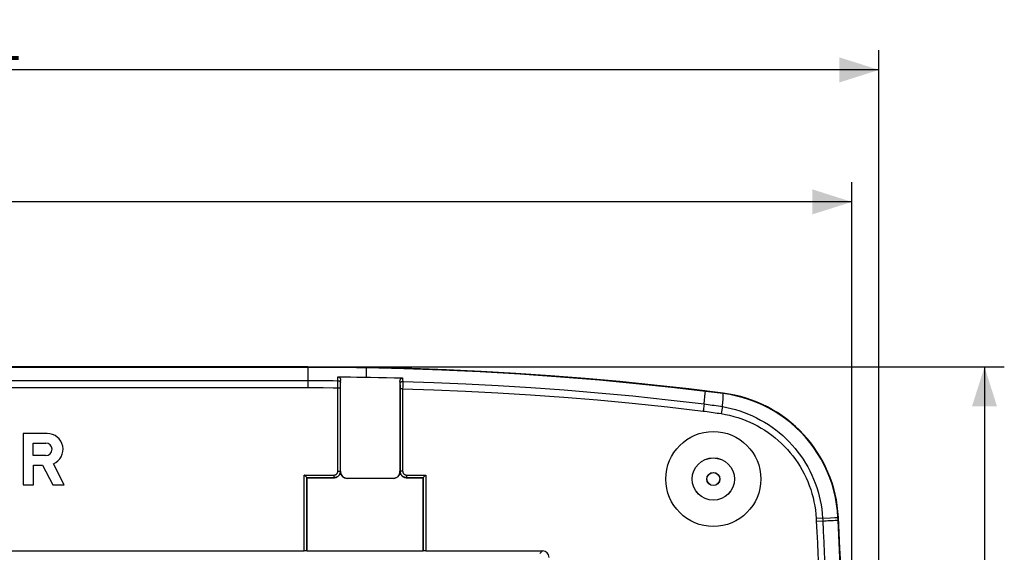
# Model space of a CAD drawing. Units: millimetres. Extents: x -78 to 145, y -75 to 95.
# Drawn here: x 71 to 145, y 55 to 95 of the extents above; entities that cross this region are included whole.
import ezdxf

# ---------------------------------------------------------------- set-up
doc = ezdxf.new("R2010")
doc.units = ezdxf.units.MM
doc.header["$LTSCALE"] = 16.335
doc.layers.get('0').update_dxf_attribs({"linetype": 'CONTINUOUS'})
for name, color, linetype in [('ASSI', 7, 'CONTINUOUS'), ('DRAFT', 7, 'CONTINUOUS'), ('RACCORDO', 7, 'CONTINUOUS')]:
    doc.layers.add(name, color=color, linetype=linetype)
doc.styles.get("Standard").update_dxf_attribs({"font": 'txt', "width": 0.8})
doc.dimstyles.new('DIMSTYLE_1', dxfattribs={"dimtxt": 3, "dimasz": 3, "dimexe": 0.18, "dimexo": 0.0625, "dimgap": 0.09, "dimtad": 1, "dimdsep": 46, "dimtxsty": 'STANDARD', "dimblk": '_FILLED', "dimblk1": '_FILLED', "dimblk2": '_FILLED', "dimcen": 0.09, "dimadec": 0, "dimazin": 0, "dimtfac": 1, "dimtofl": 0, "dimtmove": 0, "dimatfit": 3, "dimldrblk": '_FILLED', "dimfxl": 1, "dimtolj": 1, "dimarcsym": 0})

# ---------------------------------------------------------------- blocks, each defined once
blk = doc.blocks.new('_FILLED')
at = {"color": 0, "linetype": 'BYBLOCK'}
blk.add_solid([(0, 0), (-1, 0.317), (-1, -0.317)], dxfattribs=at)
blk = doc.blocks.new('*D0')
at = {"color": 7, "linetype": 'CONTINUOUS'}
for p, q in [((-4.42, 52.956), (-4.42, 93.154)), ((135.685, 46.352), (135.685, 93.154)), ((-4.42, 91.654), (65.633, 91.654)), ((135.685, 91.654), (65.633, 91.654))]:
    blk.add_line(p, q, dxfattribs=at)
at = {"color": 7, "linetype": 'CONTINUOUS', "xscale": 3, "yscale": 3, "zscale": 3, "rotation": 180}
blk.add_blockref('_FILLED', (-4.42, 91.654), dxfattribs=at)
at = {"color": 7, "linetype": 'CONTINUOUS', "xscale": 3, "yscale": 3, "zscale": 3}
blk.add_blockref('_FILLED', (135.685, 91.654), dxfattribs=at)
at = {"color": 7, "linetype": 'CONTINUOUS', "insert": (65.633, 95.404), "char_height": 3, "width": 9.85714, "attachment_point": 2, "line_spacing_factor": 0.9}
blk.add_mtext('140,1', dxfattribs=at)
blk = doc.blocks.new('*D1')
at = {"color": 7, "linetype": 'CONTINUOUS'}
for p, q in [((-2.367, 17.874), (-2.367, 83.154)), ((133.633, 17.874), (133.633, 83.154)), ((-2.367, 81.654), (65.633, 81.654)), ((133.633, 81.654), (65.633, 81.654))]:
    blk.add_line(p, q, dxfattribs=at)
at = {"color": 7, "linetype": 'CONTINUOUS', "xscale": 3, "yscale": 3, "zscale": 3}
for p, rotation in [((-2.367, 81.654), 180.0000000115), ((133.633, 81.654), 1.15e-08)]:
    blk.add_blockref('_FILLED', p, dxfattribs=dict(at, rotation=rotation))
at = {"color": 7, "linetype": 'CONTINUOUS', "insert": (65.633, 85.404), "char_height": 3, "width": 6.21429, "attachment_point": 2, "line_spacing_factor": 0.9}
blk.add_mtext('136', dxfattribs=at)
blk = doc.blocks.new('*D2')
at = {"color": 7, "linetype": 'CONTINUOUS'}
for p, q in [((92.9, 69.154), (145.185, 69.154)), ((143.685, 69.154), (143.685, -2.846)), ((143.685, -74.846), (143.685, -2.846)), ((92.9, -74.846), (145.185, -74.846))]:
    blk.add_line(p, q, dxfattribs=at)
at = {"color": 7, "linetype": 'CONTINUOUS', "xscale": 3, "yscale": 3, "zscale": 3}
for p, rotation in [((143.685, 69.154), 90.0000000011), ((143.685, -74.846), 270.0000000011)]:
    blk.add_blockref('_FILLED', p, dxfattribs=dict(at, rotation=rotation))
at = {"color": 7, "linetype": 'CONTINUOUS', "insert": (139.935, -2.846), "char_height": 3, "width": 6.42857, "attachment_point": 2, "rotation": 90, "line_spacing_factor": 0.9}
blk.add_mtext('144', dxfattribs=at)

msp = doc.modelspace()

# ---------------------------------------------------------------- linework, layer by layer
at = {"color": 7, "linetype": 'CONTINUOUS'}
msp.add_line((92.4, 69.154), (38.865, 69.154), dxfattribs=at)
at = {"color": 253, "linetype": 'CONTINUOUS'}
for p, q in [((92.4, 69.117), (38.865, 69.117)), ((92.4, 69.154), (92.4, 69.117)), ((96.838, 68.372), (96.848, 68.806)), ((96.848, 68.806), (96.853, 68.973)), ((123.881, 67.126), (122.538, 67.291)), ((123.881, 67.126), (123.885, 67.163)), ((132.581, 57.746), (132.613, 57.748)), ((132.591, 57.541), (132.581, 57.746))]:
    msp.add_line(p, q, dxfattribs=at)
at = {"color": 7, "linetype": 'CONTINUOUS'}
msp.add_lwpolyline([(123.885, 67.163), (121.274, 67.481), (118.66, 67.771), (116.043, 68.033), (113.423, 68.268), (110.799, 68.476), (108.174, 68.656), (105.547, 68.808), (102.918, 68.932), (100.289, 69.029), (97.66, 69.099), (95.03, 69.14), (92.4, 69.154)], dxfattribs=at)
at = {"color": 253, "linetype": 'CONTINUOUS'}
for points in [[(96.857, 69.076), (96.089, 69.089), (95.332, 69.099), (94.584, 69.107), (93.846, 69.112), (93.118, 69.116), (92.4, 69.117)], [(96.853, 68.973), (96.855, 69.042), (96.856, 69.064), (96.857, 69.076)], [(122.538, 67.291), (119.968, 67.59), (117.288, 67.872), (114.498, 68.136), (111.548, 68.38), (108.488, 68.596), (105.472, 68.773), (102.554, 68.909), (99.682, 69.01), (96.857, 69.076)], [(132.581, 57.746), (132.542, 58.255), (132.478, 58.762), (132.387, 59.265), (132.27, 59.765), (132.127, 60.259), (131.959, 60.745), (131.765, 61.223), (131.546, 61.692), (131.303, 62.148), (131.038, 62.59), (130.751, 63.017), (130.441, 63.429), (130.111, 63.825), (129.76, 64.203), (129.391, 64.563), (129.003, 64.902), (128.599, 65.221), (128.179, 65.518), (127.744, 65.794), (127.296, 66.046), (126.835, 66.275), (126.363, 66.48), (125.881, 66.66), (125.39, 66.815), (124.893, 66.945), (124.389, 67.048), (123.881, 67.126)]]:
    msp.add_lwpolyline(points, dxfattribs=at)
at = {"color": 7, "linetype": 'CONTINUOUS'}
msp.add_circle((123.133, 60.654), 3.6, dxfattribs=at)
msp.add_arc((122.626, 57.243), 10, 2.89274, 82.76485, dxfattribs=at)
at = {"layer": 'ASSI', "color": 7, "linetype": 'CONTINUOUS'}
for p, q in [((70.824, 64.104), (70.824, 60.204)), ((72.651, 64.104), (70.824, 64.104)), ((71.593, 62.433), (71.593, 63.382)), ((71.593, 63.382), (72.542, 63.382)), ((72.542, 62.433), (71.593, 62.433)), ((71.604, 60.204), (71.604, 61.712)), ((71.604, 61.712), (72.285, 61.712)), ((72.285, 61.712), (73.067, 60.204)), ((73.945, 60.204), (73.115, 61.806)), ((70.824, 60.204), (71.604, 60.204)), ((73.067, 60.204), (73.945, 60.204))]:
    msp.add_line(p, q, dxfattribs=at)
for centre, radius, start, end in [((72.651, 62.908), 1.196, 292.84285, 89.99906), ((72.542, 62.908), 0.475, 270.00321, 90.00214)]:
    msp.add_arc(centre, radius, start, end, dxfattribs=at)
at = {"layer": 'DRAFT', "color": 7, "linetype": 'CONTINUOUS'}
for p, q in [((92.333, 60.754), (92.333, 55.201)), ((101.133, 55.201), (101.133, 60.754)), ((132.672, 56.572), (132.613, 57.748)), ((132.729, 55.396), (132.672, 56.572)), ((132.784, 54.22), (132.729, 55.396)), ((101.133, 55.201), (92.333, 55.201))]:
    msp.add_line(p, q, dxfattribs=at)
at = {"layer": 'DRAFT', "color": 253, "linetype": 'CONTINUOUS'}
for p, q in [((132.648, 56.404), (132.591, 57.541)), ((132.703, 55.266), (132.648, 56.404)), ((132.756, 54.129), (132.703, 55.266))]:
    msp.add_line(p, q, dxfattribs=at)
at = {"layer": 'DRAFT', "color": 7, "linetype": 'CONTINUOUS'}
for radius in [1.607, 1.6, 0.5, 0.49]:
    msp.add_circle((123.133, 60.654), radius, dxfattribs=at)
at = {"layer": 'RACCORDO', "color": 253, "linetype": 'CONTINUOUS'}
for p, q in [((92.4, 69.117), (92.4, 67.583)), ((38.865, 68.114), (92.792, 68.114)), ((92.792, 68.114), (93.562, 68.112)), ((94.678, 67.719), (94.679, 67.947)), ((94.679, 67.947), (94.681, 68.107)), ((94.878, 67.854), (94.879, 67.946)), ((94.879, 67.946), (94.88, 68.001)), ((94.88, 68.001), (94.883, 68.13)), ((99.383, 68.049), (99.383, 68.026)), ((99.383, 68.026), (99.386, 67.87)), ((99.584, 68.314), (99.587, 68.181)), ((99.587, 68.181), (99.589, 68.032)), ((99.589, 68.032), (99.589, 67.872)), ((38.865, 67.583), (92.791, 67.582)), ((92.791, 67.582), (93.56, 67.58)), ((94.677, 61.256), (94.678, 67.719)), ((94.677, 67.574), (94.877, 67.574)), ((94.877, 61.256), (94.878, 67.718)), ((94.878, 67.718), (94.878, 67.854)), ((99.386, 67.87), (99.387, 67.778)), ((99.387, 67.778), (99.388, 67.64)), ((99.388, 67.64), (99.388, 61.256)), ((99.588, 67.494), (99.388, 67.494)), ((99.589, 67.641), (99.588, 67.494)), ((99.588, 67.494), (99.588, 61.256)), ((99.589, 67.872), (99.589, 67.641)), ((122.523, 67.154), (122.537, 67.275)), ((122.537, 67.275), (122.538, 67.291)), ((122.426, 66.346), (122.523, 67.154)), ((122.426, 66.346), (122.36, 65.805)), ((123.822, 66.138), (123.737, 65.609)), ((94.677, 61.256), (94.877, 61.256)), ((94.877, 61.256), (94.879, 61.254)), ((94.883, 61.204), (94.879, 61.2)), ((99.383, 61.204), (99.386, 61.2)), ((99.386, 61.254), (99.388, 61.256)), ((99.588, 61.256), (99.388, 61.256)), ((92.131, 55.206), (92.131, 60.956)), ((92.131, 60.956), (94.377, 60.956)), ((92.331, 55.203), (92.331, 60.756)), ((92.331, 60.756), (94.377, 60.756)), ((94.377, 60.956), (94.377, 60.756)), ((94.377, 60.756), (94.379, 60.754)), ((95.382, 60.704), (95.379, 60.7)), ((98.883, 60.704), (98.886, 60.7)), ((99.886, 60.754), (99.888, 60.756)), ((99.888, 60.956), (99.888, 60.756)), ((99.888, 60.956), (101.334, 60.956)), ((99.888, 60.756), (101.134, 60.756)), ((101.134, 60.756), (101.134, 55.203)), ((101.334, 60.956), (101.334, 55.206)), ((131.411, 57.696), (130.925, 57.669)), ((130.925, 57.669), (130.935, 57.482)), ((131.411, 57.696), (132.012, 57.724)), ((131.411, 57.696), (131.419, 57.554)), ((132.012, 57.724), (132.351, 57.739)), ((132.209, 57.522), (132.361, 57.53)), ((132.361, 57.53), (132.591, 57.541)), ((109.984, 55.005), (110.185, 55.206))]:
    msp.add_line(p, q, dxfattribs=at)
at = {"layer": 'RACCORDO', "color": 7, "linetype": 'CONTINUOUS'}
for p, q in [((94.686, 68.397), (95.165, 68.393)), ((94.883, 61.204), (94.883, 68.13)), ((95.165, 68.393), (95.643, 68.388)), ((95.643, 68.388), (96.121, 68.382)), ((96.121, 68.382), (96.599, 68.375)), ((96.599, 68.375), (97.144, 68.367)), ((97.144, 68.367), (97.754, 68.356)), ((97.754, 68.356), (98.364, 68.343)), ((98.364, 68.343), (98.974, 68.329)), ((98.974, 68.329), (99.584, 68.314)), ((99.383, 68.049), (99.383, 61.204)), ((94.879, 61.254), (94.879, 61.2)), ((99.386, 61.2), (99.386, 61.254)), ((92.141, 60.945), (92.131, 60.956)), ((92.267, 60.819), (92.141, 60.945)), ((92.276, 60.81), (92.267, 60.819)), ((92.333, 60.754), (92.331, 60.756)), ((94.379, 60.754), (92.333, 60.754)), ((98.886, 60.7), (95.379, 60.7)), ((98.883, 60.704), (95.382, 60.704)), ((101.133, 60.754), (99.886, 60.754)), ((101.133, 60.754), (101.134, 60.756)), ((101.189, 60.81), (101.198, 60.819)), ((101.198, 60.819), (101.324, 60.945)), ((101.324, 60.945), (101.334, 60.956)), ((39.134, 55.206), (92.131, 55.206)), ((92.331, 55.203), (92.333, 55.201)), ((101.134, 55.203), (101.133, 55.201)), ((101.334, 55.206), (110.185, 55.206))]:
    msp.add_line(p, q, dxfattribs=at)
at = {"layer": 'RACCORDO', "color": 253, "linetype": 'CONTINUOUS'}
for points in [[(93.562, 68.112), (94.313, 68.109), (94.681, 68.107)], [(94.681, 68.107), (94.685, 68.364), (94.686, 68.397)], [(94.681, 68.107), (94.702, 68.106), (94.722, 68.103), (94.742, 68.1), (94.761, 68.094), (94.78, 68.088), (94.797, 68.08), (94.813, 68.072), (94.828, 68.062), (94.841, 68.051), (94.852, 68.039), (94.862, 68.027), (94.87, 68.014), (94.875, 68.001), (94.879, 67.987), (94.88, 67.974)], [(99.589, 68.032), (99.568, 68.032), (99.547, 68.029), (99.526, 68.026), (99.507, 68.021), (99.488, 68.015), (99.47, 68.007), (99.454, 67.998), (99.439, 67.988), (99.425, 67.977), (99.413, 67.965), (99.404, 67.953), (99.396, 67.94), (99.39, 67.926), (99.386, 67.912), (99.385, 67.898)], [(99.589, 68.032), (101.958, 67.961), (104.367, 67.864), (106.818, 67.741), (109.306, 67.589), (111.834, 67.407), (114.41, 67.194), (117.035, 66.947), (119.708, 66.664), (122.426, 66.346)], [(93.56, 67.58), (94.31, 67.577), (94.677, 67.574)], [(99.588, 67.494), (101.951, 67.423), (104.353, 67.324), (106.796, 67.197), (109.277, 67.044), (111.798, 66.863), (114.366, 66.649), (116.984, 66.4), (119.648, 66.119), (122.36, 65.805)], [(123.822, 66.138), (123.835, 66.279), (123.847, 66.411), (123.857, 66.533), (123.866, 66.645), (123.874, 66.746), (123.88, 66.836), (123.884, 66.914), (123.886, 66.981), (123.887, 67.036), (123.887, 67.078), (123.884, 67.108), (123.881, 67.126)], [(122.36, 65.805), (122.513, 65.786), (122.666, 65.766), (122.819, 65.745), (122.972, 65.724), (123.125, 65.702), (123.278, 65.68), (123.431, 65.657), (123.584, 65.633), (123.737, 65.609)], [(122.426, 66.346), (122.582, 66.326), (122.737, 66.305), (122.892, 66.284), (123.047, 66.262), (123.202, 66.239), (123.357, 66.215), (123.512, 66.19), (123.667, 66.165), (123.822, 66.138)], [(123.822, 66.138), (124.157, 66.075), (124.49, 65.999), (124.82, 65.911), (125.148, 65.81), (125.472, 65.697), (125.791, 65.572), (126.106, 65.435), (126.415, 65.287), (126.719, 65.127), (127.016, 64.956), (127.306, 64.775), (127.588, 64.582), (127.863, 64.38), (128.131, 64.168), (128.389, 63.946), (128.639, 63.714), (128.88, 63.474), (129.112, 63.225), (129.334, 62.967), (129.547, 62.702), (129.749, 62.428), (129.941, 62.148), (130.122, 61.861), (130.292, 61.567), (130.451, 61.266), (130.598, 60.96), (130.734, 60.649), (130.859, 60.333), (130.971, 60.013), (131.071, 59.689), (131.159, 59.362), (131.234, 59.032), (131.297, 58.7), (131.348, 58.366), (131.386, 58.031), (131.411, 57.696)], [(123.737, 65.609), (124.054, 65.552), (124.368, 65.484), (124.679, 65.403), (124.989, 65.311), (125.295, 65.207), (125.597, 65.092), (125.895, 64.965), (126.188, 64.827), (126.475, 64.678), (126.756, 64.519), (127.032, 64.349), (127.3, 64.169), (127.56, 63.98), (127.814, 63.78), (128.059, 63.572), (128.297, 63.354), (128.526, 63.128), (128.746, 62.894), (128.956, 62.651), (129.158, 62.4), (129.35, 62.143), (129.532, 61.878), (129.704, 61.607), (129.866, 61.329), (130.017, 61.046), (130.157, 60.756), (130.286, 60.462), (130.404, 60.164), (130.51, 59.86), (130.605, 59.554), (130.688, 59.245), (130.759, 58.932), (130.819, 58.618), (130.866, 58.303), (130.902, 57.987), (130.925, 57.669)], [(94.377, 60.956), (94.397, 60.956), (94.417, 60.958), (94.436, 60.961), (94.455, 60.966), (94.474, 60.972), (94.492, 60.979), (94.51, 60.987), (94.527, 60.996), (94.544, 61.006), (94.56, 61.018), (94.575, 61.03), (94.59, 61.044), (94.603, 61.058), (94.615, 61.073), (94.627, 61.089), (94.637, 61.106), (94.646, 61.123), (94.655, 61.141), (94.661, 61.159), (94.667, 61.178), (94.672, 61.197), (94.675, 61.217), (94.677, 61.236), (94.677, 61.256)], [(94.377, 60.756), (94.41, 60.757), (94.443, 60.76), (94.475, 60.765), (94.507, 60.773), (94.538, 60.782), (94.569, 60.794), (94.598, 60.807), (94.627, 60.823), (94.655, 60.84), (94.682, 60.859), (94.707, 60.88), (94.731, 60.902), (94.753, 60.926), (94.774, 60.951), (94.793, 60.978), (94.81, 61.006), (94.826, 61.035), (94.839, 61.065), (94.851, 61.095), (94.86, 61.126), (94.868, 61.158), (94.873, 61.19), (94.876, 61.223), (94.877, 61.256)], [(99.388, 61.256), (99.389, 61.223), (99.392, 61.19), (99.397, 61.158), (99.405, 61.126), (99.414, 61.095), (99.426, 61.065), (99.439, 61.035), (99.455, 61.006), (99.472, 60.978), (99.491, 60.951), (99.512, 60.926), (99.534, 60.902), (99.558, 60.88), (99.583, 60.859), (99.61, 60.84), (99.638, 60.823), (99.667, 60.807), (99.696, 60.794), (99.727, 60.782), (99.758, 60.773), (99.79, 60.765), (99.823, 60.76), (99.855, 60.757), (99.888, 60.756)], [(99.588, 61.256), (99.588, 61.236), (99.59, 61.217), (99.594, 61.197), (99.598, 61.178), (99.604, 61.159), (99.611, 61.141), (99.619, 61.123), (99.628, 61.106), (99.638, 61.089), (99.65, 61.073), (99.662, 61.058), (99.676, 61.044), (99.69, 61.03), (99.705, 61.018), (99.721, 61.006), (99.738, 60.996), (99.755, 60.987), (99.773, 60.979), (99.791, 60.972), (99.81, 60.966), (99.829, 60.961), (99.848, 60.958), (99.868, 60.956), (99.888, 60.956)], [(130.935, 57.482), (130.978, 56.636), (131.018, 55.816), (131.057, 54.999), (131.095, 54.185), (131.132, 53.374), (131.168, 52.565)], [(130.936, 57.458), (131.557, 57.49), (131.684, 57.496), (131.804, 57.502), (131.918, 57.508)], [(131.419, 57.554), (131.463, 56.67), (131.503, 55.86), (131.542, 55.052), (131.579, 54.247), (131.616, 53.445), (131.652, 52.646)], [(131.918, 57.508), (132.12, 57.518), (132.209, 57.522)], [(132.351, 57.739), (132.466, 57.743), (132.509, 57.745), (132.543, 57.746), (132.567, 57.746), (132.581, 57.746)]]:
    msp.add_lwpolyline(points, dxfattribs=at)
at = {"layer": 'RACCORDO', "color": 7, "linetype": 'CONTINUOUS'}
for points in [[(94.686, 68.397), (94.7, 68.396), (94.713, 68.394), (94.726, 68.391), (94.739, 68.387), (94.752, 68.381), (94.765, 68.374), (94.777, 68.367), (94.79, 68.357), (94.801, 68.347), (94.813, 68.335), (94.823, 68.322), (94.834, 68.308), (94.843, 68.292), (94.852, 68.275), (94.859, 68.258), (94.866, 68.239), (94.872, 68.219), (94.876, 68.198), (94.88, 68.177), (94.882, 68.154), (94.883, 68.13)], [(99.383, 68.049), (99.383, 68.073), (99.386, 68.096), (99.389, 68.118), (99.394, 68.139), (99.4, 68.159), (99.407, 68.178), (99.415, 68.196), (99.424, 68.212), (99.433, 68.228), (99.444, 68.242), (99.455, 68.255), (99.467, 68.267), (99.479, 68.277), (99.491, 68.286), (99.504, 68.294), (99.517, 68.3), (99.53, 68.305), (99.543, 68.309), (99.557, 68.312), (99.571, 68.314), (99.584, 68.314)], [(94.879, 61.205), (94.873, 61.168), (94.865, 61.133), (94.854, 61.099), (94.842, 61.066), (94.828, 61.034), (94.812, 61.004), (94.793, 60.974), (94.773, 60.946), (94.75, 60.919), (94.726, 60.894), (94.7, 60.871), (94.673, 60.849), (94.644, 60.83), (94.614, 60.812), (94.582, 60.797), (94.55, 60.784), (94.517, 60.773), (94.483, 60.765), (94.449, 60.759), (94.414, 60.755), (94.379, 60.754)], [(95.379, 60.7), (95.341, 60.702), (95.305, 60.706), (95.268, 60.713), (95.232, 60.722), (95.197, 60.735), (95.163, 60.75), (95.13, 60.767), (95.098, 60.787), (95.068, 60.809), (95.039, 60.834), (95.012, 60.861), (94.988, 60.889), (94.966, 60.919), (94.946, 60.951), (94.928, 60.984), (94.913, 61.018), (94.901, 61.053), (94.891, 61.09), (94.885, 61.127), (94.88, 61.165), (94.879, 61.205)], [(99.387, 61.205), (99.385, 61.165), (99.381, 61.127), (99.374, 61.09), (99.364, 61.053), (99.352, 61.018), (99.337, 60.984), (99.319, 60.951), (99.3, 60.919), (99.277, 60.889), (99.253, 60.861), (99.226, 60.834), (99.197, 60.809), (99.167, 60.787), (99.135, 60.767), (99.102, 60.75), (99.068, 60.735), (99.033, 60.722), (98.997, 60.713), (98.961, 60.706), (98.924, 60.702), (98.886, 60.7)], [(99.886, 60.754), (99.851, 60.755), (99.816, 60.759), (99.782, 60.765), (99.748, 60.773), (99.715, 60.784), (99.683, 60.797), (99.651, 60.812), (99.621, 60.83), (99.592, 60.849), (99.565, 60.871), (99.539, 60.894), (99.515, 60.919), (99.492, 60.946), (99.472, 60.974), (99.453, 61.004), (99.437, 61.034), (99.423, 61.066), (99.411, 61.099), (99.401, 61.133), (99.393, 61.168), (99.387, 61.205)], [(92.301, 60.786), (92.293, 60.794), (92.276, 60.81)], [(92.331, 60.756), (92.33, 60.757), (92.327, 60.759), (92.324, 60.763), (92.319, 60.767), (92.314, 60.773), (92.301, 60.786)], [(101.134, 60.756), (101.136, 60.757), (101.138, 60.759), (101.141, 60.763), (101.146, 60.767), (101.151, 60.773), (101.164, 60.786)], [(101.164, 60.786), (101.172, 60.794), (101.189, 60.81)]]:
    msp.add_lwpolyline(points, dxfattribs=at)
for centre, major_axis, ratio, start_param, end_param in [((95.383, 61.204), (0.354, 0.354), 0.999695, 2.356347, 3.926839), ((98.882, 61.204), (-0.354, 0.354), 0.999695, 2.356347, 3.926839), ((92.131, 55.203), (0.2, 0), 0.017455, 0.017453, 1.570796), ((101.334, 55.203), (0.2, 0), 0.017455, 1.570796, 3.124139), ((110.185, 54.706), (0.354, 0.354), 0.999695, -0.785246, 0.785246)]:
    msp.add_ellipse(centre, major_axis=major_axis, ratio=ratio, start_param=start_param, end_param=end_param, dxfattribs=at)

# ---------------------------------------------------------------- dimensions: what is measured, and where the dimension line sits
at = {"color": 7, "linetype": 'CONTINUOUS'}
for base, p1, p2, picture, middle in [((135.685, 91.6539), (-4.4199, 52.9563), (135.685, 46.3515), '*D0', (60.704, 93.9039)), ((133.633, 81.654), (-2.367, 17.874), (133.633, 17.874), '*D1', (62.525, 83.904))]:
    dim = msp.add_linear_dim(base=base, p1=p1, p2=p2, dimstyle='DIMSTYLE_1', dxfattribs=at)
    dim.commit()
    dim.dimension.update_dxf_attribs({"geometry": picture, "text_midpoint": middle, "dimtype": 160})
dim = msp.add_linear_dim(base=(143.685, -74.846), p1=(92.9, 69.154), p2=(92.9, -74.846), angle=270, dimstyle='DIMSTYLE_1', dxfattribs=at)
dim.commit()
dim.dimension.update_dxf_attribs({"geometry": '*D2', "text_midpoint": (142.875, -5.72), "dimtype": 160})

doc.saveas('drawing.dxf')
